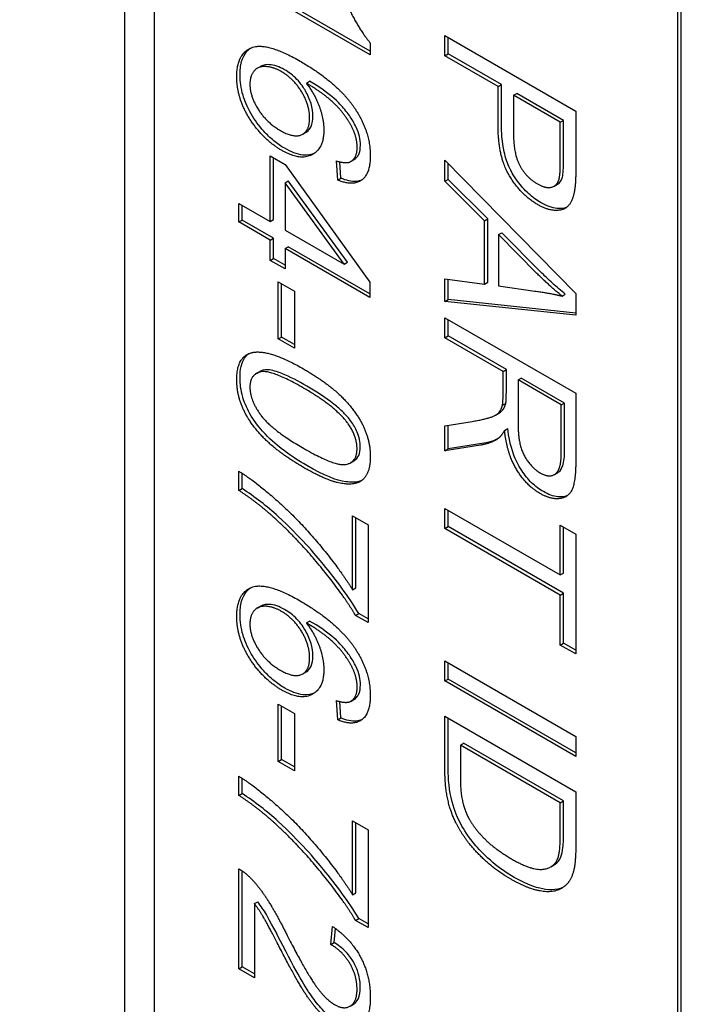
# Model space of a CAD drawing. Units: millimetres. Extents: x 544 to 7315, y 68 to 9534.
# Drawn here: x 2315 to 2320, y 7669 to 7676 of the extents above; entities that cross this region are included whole.
import ezdxf

# ---------------------------------------------------------------- set-up
doc = ezdxf.new("R2010")
doc.units = ezdxf.units.MM
doc.header["$LTSCALE"] = 35
doc.layers.add('Visible Edges(Hillmar_metric)', color=7, linetype='Continuous', lineweight=25)

msp = doc.modelspace()

# ---------------------------------------------------------------- linework, layer by layer
at = {"layer": 'Visible Edges(Hillmar_metric)'}
for p, q in [((2315.4972, 7661.5436), (2315.4972, 7701.5519)), ((2315.7199, 7679.333), (2315.7199, 7661.6722)), ((2319.6797, 7659.386), (2319.6797, 7677.0468)), ((2319.7045, 7659.4003), (2319.7045, 7677.0611)), ((2317.3537, 7675.8523), (2316.36, 7676.426)), ((2317.3537, 7675.8809), (2316.3847, 7676.4403)), ((2317.9178, 7675.9979), (2318.9078, 7675.4264)), ((2317.9178, 7675.8463), (2317.9178, 7675.9979)), ((2317.3537, 7675.9429), (2317.3537, 7675.8523)), ((2317.9426, 7675.8606), (2317.9426, 7675.9836)), ((2317.9178, 7675.8463), (2317.9426, 7675.8606)), ((2318.3448, 7675.6284), (2317.9426, 7675.8606)), ((2318.32, 7675.6141), (2317.9178, 7675.8463)), ((2316.4986, 7675.751), (2316.5233, 7675.7652)), ((2316.87, 7675.6384), (2316.8948, 7675.6527)), ((2318.32, 7675.6141), (2318.3448, 7675.6284)), ((2318.3448, 7675.3348), (2318.3448, 7675.6284)), ((2318.32, 7675.3205), (2318.32, 7675.6141)), ((2318.437, 7675.5466), (2318.4617, 7675.5609)), ((2318.8156, 7675.3566), (2318.4617, 7675.5609)), ((2318.437, 7675.5466), (2318.437, 7675.2513)), ((2318.7908, 7675.3423), (2318.437, 7675.5466)), ((2318.9078, 7675.4264), (2318.9078, 7674.9951)), ((2318.7908, 7675.3423), (2318.8156, 7675.3566)), ((2318.7908, 7675.0496), (2318.7908, 7675.3423)), ((2318.8156, 7675.0639), (2318.8156, 7675.3566)), ((2316.8421, 7675.253), (2316.8668, 7675.2673)), ((2316.5969, 7674.592), (2316.5969, 7675.0878)), ((2316.5969, 7675.0878), (2316.7086, 7675.0233)), ((2316.6216, 7674.6063), (2316.6216, 7675.0735)), ((2317.107, 7674.9057), (2317.0971, 7675.0507)), ((2317.1317, 7674.92), (2317.1233, 7675.0436)), ((2317.2051, 7675.0451), (2317.2299, 7675.0593)), ((2317.9178, 7675.057), (2318.9078, 7674.0463)), ((2317.9178, 7674.8967), (2317.9178, 7675.057)), ((2317.9426, 7674.911), (2317.9426, 7675.0317)), ((2316.7086, 7675.0233), (2317.3499, 7674.132)), ((2316.7086, 7674.8856), (2316.7333, 7674.8999)), ((2317.1552, 7674.2697), (2316.7086, 7674.8856)), ((2316.7086, 7674.8856), (2316.7086, 7674.5276)), ((2317.18, 7674.2839), (2316.7333, 7674.8999)), ((2317.107, 7674.9057), (2317.1317, 7674.92)), ((2317.9178, 7674.8967), (2317.9426, 7674.911)), ((2318.2174, 7674.5983), (2317.9178, 7674.8967)), ((2318.2421, 7674.6125), (2317.9426, 7674.911)), ((2318.7447, 7674.86), (2318.7694, 7674.8743)), ((2316.36, 7674.5885), (2316.36, 7674.7288)), ((2316.36, 7674.7288), (2316.5969, 7674.592)), ((2316.3847, 7674.6028), (2316.3847, 7674.7145)), ((2316.36, 7674.5885), (2316.3847, 7674.6028)), ((2316.5969, 7674.4518), (2316.36, 7674.5885)), ((2316.6216, 7674.466), (2316.3847, 7674.6028)), ((2316.5969, 7674.592), (2316.6216, 7674.6063)), ((2318.2174, 7674.5983), (2318.2421, 7674.6125)), ((2318.2174, 7674.1191), (2318.2174, 7674.5983)), ((2318.2421, 7674.1333), (2318.2421, 7674.6125)), ((2316.7086, 7674.5276), (2317.1552, 7674.2697)), ((2318.3238, 7674.4933), (2318.3485, 7674.5076)), ((2318.639, 7674.2135), (2318.3485, 7674.5076)), ((2316.5969, 7674.4518), (2316.6216, 7674.466)), ((2316.5969, 7674.2975), (2316.5969, 7674.4518)), ((2316.6216, 7674.3118), (2316.6216, 7674.466)), ((2318.3238, 7674.4933), (2318.3238, 7674.1047)), ((2318.6143, 7674.1992), (2318.3238, 7674.4933)), ((2316.7086, 7674.3873), (2316.7333, 7674.4016)), ((2317.3499, 7674.017), (2316.7086, 7674.3873)), ((2316.7086, 7674.3873), (2316.7086, 7674.2331)), ((2317.3499, 7674.0456), (2316.7333, 7674.4016)), ((2316.5969, 7674.2975), (2316.6216, 7674.3118)), ((2316.7086, 7674.2331), (2316.5969, 7674.2975)), ((2316.7086, 7674.2616), (2316.6216, 7674.3118)), ((2317.1552, 7674.2697), (2317.18, 7674.2839)), ((2316.6573, 7673.7033), (2316.6573, 7674.1355)), ((2316.6573, 7674.1355), (2316.7795, 7674.0649)), ((2317.9178, 7673.9871), (2317.9178, 7674.1596)), ((2317.9178, 7674.1596), (2318.2174, 7674.1191)), ((2317.9426, 7674.0014), (2317.9426, 7674.1562)), ((2316.682, 7673.7176), (2316.682, 7674.1212)), ((2316.7795, 7674.0649), (2316.7795, 7673.6328)), ((2317.3499, 7674.132), (2317.3499, 7674.017)), ((2318.2174, 7674.1191), (2318.2421, 7674.1333)), ((2318.3238, 7674.1047), (2318.5984, 7674.0663)), ((2317.9178, 7673.9871), (2317.9426, 7674.0014)), ((2318.9078, 7673.8825), (2317.9178, 7673.9871)), ((2318.9078, 7673.8994), (2317.9426, 7674.0014)), ((2318.8037, 7674.028), (2318.8284, 7674.0423)), ((2318.9078, 7674.0463), (2318.9078, 7673.8825)), ((2317.9178, 7673.8642), (2318.9078, 7673.2927)), ((2317.9178, 7673.7126), (2317.9178, 7673.8642)), ((2317.9426, 7673.7269), (2317.9426, 7673.8499)), ((2316.6573, 7673.7033), (2316.682, 7673.7176)), ((2316.7795, 7673.6328), (2316.6573, 7673.7033)), ((2316.7795, 7673.6613), (2316.682, 7673.7176)), ((2317.9178, 7673.7126), (2317.9426, 7673.7269)), ((2318.3577, 7673.4586), (2317.9178, 7673.7126)), ((2318.3825, 7673.4729), (2317.9426, 7673.7269)), ((2318.3577, 7673.4586), (2318.3825, 7673.4729)), ((2318.3825, 7673.2978), (2318.3825, 7673.4729)), ((2316.4921, 7673.4422), (2316.5168, 7673.4565)), ((2318.3577, 7673.2835), (2318.3577, 7673.4586)), ((2318.4709, 7673.3933), (2318.4957, 7673.4076)), ((2318.4709, 7673.3933), (2318.4709, 7673.0683)), ((2318.7984, 7673.2042), (2318.4709, 7673.3933)), ((2318.8231, 7673.2185), (2318.4957, 7673.4076)), ((2318.9078, 7673.2927), (2318.9078, 7672.7856)), ((2318.3532, 7673.2016), (2318.378, 7673.2159)), ((2318.7984, 7673.2042), (2318.8231, 7673.2185)), ((2318.7984, 7672.8427), (2318.7984, 7673.2042)), ((2318.8231, 7672.857), (2318.8231, 7673.2185)), ((2318.3002, 7673.1272), (2318.325, 7673.1415)), ((2317.9178, 7673.047), (2318.1238, 7673.0796)), ((2317.9178, 7672.8579), (2317.9178, 7673.047)), ((2317.9426, 7672.8722), (2317.9426, 7673.0509)), ((2318.3683, 7673.0117), (2318.3931, 7673.026)), ((2318.1872, 7672.9002), (2317.9178, 7672.8579)), ((2317.9178, 7672.8579), (2317.9426, 7672.8722)), ((2318.212, 7672.9145), (2317.9426, 7672.8722)), ((2317.204, 7672.7673), (2317.2288, 7672.7816)), ((2316.36, 7672.5576), (2316.36, 7672.7023)), ((2316.3847, 7672.5719), (2316.3847, 7672.6869)), ((2318.7462, 7672.6783), (2318.771, 7672.6926)), ((2316.36, 7672.5576), (2316.3847, 7672.5719)), ((2317.9178, 7672.4223), (2318.7908, 7671.9183)), ((2317.9178, 7672.2707), (2317.9178, 7672.4223)), ((2317.2201, 7672.3651), (2317.3371, 7672.2976)), ((2317.2201, 7671.8057), (2317.2201, 7672.3651)), ((2317.2449, 7671.82), (2317.2449, 7672.3508)), ((2317.9426, 7672.285), (2317.9426, 7672.408)), ((2317.3371, 7672.2976), (2317.3371, 7671.5579)), ((2317.9178, 7672.2707), (2317.9426, 7672.285)), ((2318.8156, 7671.7809), (2317.9426, 7672.285)), ((2318.7908, 7671.9183), (2318.7908, 7672.2946)), ((2318.7908, 7672.2946), (2318.9078, 7672.2271)), ((2318.8156, 7671.9325), (2318.8156, 7672.2803)), ((2318.7908, 7671.7667), (2317.9178, 7672.2707)), ((2318.9078, 7672.2271), (2318.9078, 7671.321)), ((2318.7908, 7671.9183), (2318.8156, 7671.9325)), ((2317.2201, 7671.8057), (2317.2449, 7671.82)), ((2318.7908, 7671.7667), (2318.8156, 7671.7809)), ((2318.7908, 7671.3885), (2318.7908, 7671.7667)), ((2318.8156, 7671.4028), (2318.8156, 7671.7809)), ((2316.4986, 7671.6682), (2316.5233, 7671.6825)), ((2317.2428, 7671.6123), (2317.2675, 7671.6266)), ((2317.3371, 7671.5579), (2317.2428, 7671.6123)), ((2317.3371, 7671.5864), (2317.2675, 7671.6266)), ((2316.87, 7671.5557), (2316.8948, 7671.57)), ((2318.7908, 7671.3885), (2318.8156, 7671.4028)), ((2318.9078, 7671.321), (2318.7908, 7671.3885)), ((2318.9078, 7671.3496), (2318.8156, 7671.4028)), ((2317.9178, 7671.1163), (2317.9178, 7671.2679)), ((2317.9178, 7671.2679), (2318.9078, 7670.6963)), ((2317.9426, 7671.1305), (2317.9426, 7671.2536)), ((2316.8421, 7671.1702), (2316.8668, 7671.1845)), ((2317.9178, 7671.1163), (2317.9426, 7671.1305)), ((2318.9078, 7670.5447), (2317.9178, 7671.1163)), ((2318.9078, 7670.5733), (2317.9426, 7671.1305)), ((2316.6573, 7670.5084), (2316.6573, 7670.9406)), ((2316.6573, 7670.9406), (2316.7795, 7670.87)), ((2317.107, 7670.8229), (2317.0971, 7670.968)), ((2317.1317, 7670.8372), (2317.1233, 7670.9608)), ((2317.2051, 7670.9623), (2317.2299, 7670.9766)), ((2316.682, 7670.5227), (2316.682, 7670.9263)), ((2316.7795, 7670.87), (2316.7795, 7670.4378)), ((2317.107, 7670.8229), (2317.1317, 7670.8372)), ((2317.9178, 7670.8505), (2318.9078, 7670.279)), ((2317.9178, 7670.4375), (2317.9178, 7670.8505)), ((2317.9426, 7670.4518), (2317.9426, 7670.8362)), ((2318.0348, 7670.6314), (2318.0596, 7670.6457)), ((2318.8156, 7670.2092), (2318.0596, 7670.6457)), ((2318.9078, 7670.6963), (2318.9078, 7670.5447)), ((2318.0348, 7670.6314), (2318.0348, 7670.3874)), ((2318.7908, 7670.1949), (2318.0348, 7670.6314)), ((2316.6573, 7670.5084), (2316.682, 7670.5227)), ((2316.7795, 7670.4378), (2316.6573, 7670.5084)), ((2316.7795, 7670.4664), (2316.682, 7670.5227)), ((2316.36, 7670.2505), (2316.36, 7670.3952)), ((2316.3847, 7670.2648), (2316.3847, 7670.3798)), ((2316.36, 7670.2505), (2316.3847, 7670.2648)), ((2318.9078, 7670.279), (2318.9078, 7669.8852)), ((2318.7908, 7670.1949), (2318.8156, 7670.2092)), ((2318.7908, 7669.9544), (2318.7908, 7670.1949)), ((2318.8156, 7669.9687), (2318.8156, 7670.2092)), ((2317.2201, 7670.058), (2317.3371, 7669.9905)), ((2317.2201, 7669.4986), (2317.2201, 7670.058)), ((2317.2449, 7669.5129), (2317.2449, 7670.0437)), ((2317.3371, 7669.9905), (2317.3371, 7669.2508)), ((2316.36, 7668.9393), (2316.36, 7669.6947)), ((2316.3847, 7668.9536), (2316.3847, 7669.6797)), ((2318.7191, 7669.7109), (2318.7439, 7669.7252)), ((2316.4769, 7669.432), (2316.5017, 7669.4463)), ((2317.2201, 7669.4986), (2317.2449, 7669.5129)), ((2316.4769, 7669.432), (2316.4769, 7668.8718)), ((2317.2428, 7669.3052), (2317.2675, 7669.3195)), ((2317.3371, 7669.2508), (2317.2428, 7669.3052)), ((2317.3371, 7669.2793), (2317.2675, 7669.3195)), ((2317.0549, 7669.1227), (2317.0677, 7669.2599)), ((2317.0796, 7669.137), (2317.0897, 7669.2443)), ((2317.0549, 7669.1227), (2317.0796, 7669.137)), ((2316.36, 7668.9393), (2316.3847, 7668.9536)), ((2316.4769, 7668.8718), (2316.36, 7668.9393)), ((2316.4769, 7668.9003), (2316.3847, 7668.9536)), ((2317.2009, 7668.6563), (2317.2256, 7668.6705))]:
    msp.add_line(p, q, dxfattribs=at)
msp.add_ellipse((2386.9963, 7636.5743), major_axis=(-105, 0), ratio=0.57735, start_param=5.690055, end_param=8.450533, dxfattribs=at)
for points in [[(2317.1054, 7676.4164), (2317.153, 7676.2714), (2317.2896, 7676.0165), (2317.3537, 7675.9429)], [(2316.3434, 7675.6846), (2316.3434, 7675.8606), (2316.5667, 7675.9529), (2316.8232, 7675.8048)], [(2316.8232, 7675.8048), (2317.11, 7675.6393), (2317.2405, 7675.4411)], [(2316.6806, 7675.726), (2316.618, 7675.7621), (2316.5033, 7675.7665), (2316.443, 7675.6916), (2316.443, 7675.6306)], [(2316.8949, 7675.3749), (2316.8949, 7675.4698), (2316.7765, 7675.6706), (2316.6806, 7675.726)], [(2316.6814, 7675.1313), (2316.5886, 7675.1849), (2316.4286, 7675.3705), (2316.3434, 7675.5818), (2316.3434, 7675.6846)], [(2316.443, 7675.6306), (2316.443, 7675.5408), (2316.5675, 7675.3417), (2316.6739, 7675.2803)], [(2317.2216, 7675.2908), (2317.1801, 7675.381), (2317.0187, 7675.5508), (2316.87, 7675.6384)], [(2316.87, 7675.6384), (2316.9372, 7675.5491), (2317.0021, 7675.3644), (2317.0021, 7675.2842)], [(2317.2405, 7675.4411), (2317.3537, 7675.2694), (2317.3537, 7675.0882)], [(2316.6739, 7675.2803), (2316.7765, 7675.2211), (2316.8949, 7675.2781), (2316.8949, 7675.3749)], [(2317.0021, 7675.2842), (2317.0021, 7675.144), (2316.8232, 7675.0494), (2316.6814, 7675.1313)], [(2317.2541, 7675.1544), (2317.2541, 7675.2215), (2317.2216, 7675.2908)], [(2318.6211, 7674.7189), (2318.4951, 7674.7917), (2318.32, 7675.0783), (2318.32, 7675.3205)], [(2318.437, 7675.2513), (2318.437, 7675.104), (2318.5313, 7674.9267), (2318.6173, 7674.8771)], [(2317.202, 7675.0433), (2317.2541, 7675.0708), (2317.2541, 7675.1544)], [(2317.0971, 7675.0507), (2317.1688, 7675.0285), (2317.202, 7675.0433)], [(2317.3537, 7675.0882), (2317.3537, 7674.9532), (2317.2224, 7674.8565), (2317.107, 7674.9057)], [(2318.7818, 7674.9137), (2318.7908, 7674.9468), (2318.7908, 7675.0496)], [(2318.9078, 7674.9951), (2318.9078, 7674.881), (2318.898, 7674.8265)], [(2318.6173, 7674.8771), (2318.6792, 7674.8413), (2318.7682, 7674.8622), (2318.7818, 7674.9137)], [(2318.898, 7674.8265), (2318.8859, 7674.749), (2318.818, 7674.6749), (2318.695, 7674.6762), (2318.6211, 7674.7189)], [(2318.8037, 7674.028), (2318.7086, 7674.1056), (2318.6143, 7674.1992)], [(2318.5984, 7674.0663), (2318.7237, 7674.0481), (2318.8037, 7674.028)], [(2316.3434, 7673.3958), (2316.3434, 7673.5613), (2316.4452, 7673.5966)], [(2316.4452, 7673.5966), (2316.5697, 7673.638), (2316.8481, 7673.4772)], [(2316.8481, 7673.4772), (2317.024, 7673.3757), (2317.2382, 7673.1684), (2317.3537, 7672.9379), (2317.3537, 7672.8125)], [(2316.8481, 7672.7323), (2316.6739, 7672.8329), (2316.4596, 7673.0394), (2316.3434, 7673.2712), (2316.3434, 7673.3958)], [(2316.8481, 7673.3326), (2316.6037, 7673.4738), (2316.443, 7673.435), (2316.443, 7673.3383)], [(2316.443, 7673.3383), (2316.443, 7673.2424), (2316.6044, 7673.0177), (2316.8481, 7672.8769)], [(2317.1824, 7673.0673), (2317.0919, 7673.1919), (2316.8481, 7673.3326)], [(2318.3532, 7673.2016), (2318.3577, 7673.2251), (2318.3577, 7673.2835)], [(2318.1238, 7673.0796), (2318.2129, 7673.0945), (2318.3072, 7673.1254), (2318.3457, 7673.1711), (2318.3532, 7673.2016)], [(2317.2533, 7672.8722), (2317.2533, 7672.9689), (2317.1824, 7673.0673)], [(2318.4709, 7673.0683), (2318.4709, 7672.9646), (2318.5079, 7672.8265), (2318.5901, 7672.7181), (2318.6377, 7672.6906)], [(2318.3193, 7672.9494), (2318.2664, 7672.9137), (2318.1872, 7672.9002)], [(2318.3683, 7673.0117), (2318.3434, 7672.9668), (2318.3193, 7672.9494)], [(2318.6377, 7672.5347), (2318.532, 7672.5957), (2318.3879, 7672.8366), (2318.3683, 7673.0117)], [(2316.8481, 7672.8769), (2317.0926, 7672.7358), (2317.2533, 7672.7746), (2317.2533, 7672.8722)], [(2317.3537, 7672.8125), (2317.3537, 7672.721), (2317.2896, 7672.6186), (2317.1688, 7672.5986), (2316.9953, 7672.6474), (2316.8481, 7672.7323)], [(2318.6377, 7672.6906), (2318.7078, 7672.6501), (2318.7984, 7672.7155), (2318.7984, 7672.8427)], [(2318.9078, 7672.7856), (2318.9078, 7672.6331), (2318.8542, 7672.5046), (2318.7192, 7672.4876), (2318.6377, 7672.5347)], [(2316.36, 7672.7023), (2316.4769, 7672.6321), (2316.8074, 7672.3402), (2317.1145, 7671.9739), (2317.2201, 7671.8057)], [(2316.6324, 7672.3463), (2316.5079, 7672.4609), (2316.36, 7672.5576)], [(2317.2428, 7671.6123), (2317.1417, 7671.7796), (2316.8082, 7672.1865), (2316.6324, 7672.3463)], [(2316.3434, 7671.6019), (2316.3434, 7671.7778), (2316.5667, 7671.8702), (2316.8232, 7671.7221)], [(2316.6806, 7671.6432), (2316.618, 7671.6794), (2316.5033, 7671.6838), (2316.443, 7671.6088), (2316.443, 7671.5478)], [(2316.8232, 7671.7221), (2317.11, 7671.5565), (2317.2405, 7671.3583)], [(2316.6814, 7671.0486), (2316.5886, 7671.1022), (2316.4286, 7671.2878), (2316.3434, 7671.499), (2316.3434, 7671.6019)], [(2316.8949, 7671.2921), (2316.8949, 7671.3871), (2316.7765, 7671.5879), (2316.6806, 7671.6432)], [(2316.443, 7671.5478), (2316.443, 7671.4581), (2316.5675, 7671.259), (2316.6739, 7671.1976)], [(2317.2216, 7671.208), (2317.1801, 7671.2982), (2317.0187, 7671.4681), (2316.87, 7671.5557)], [(2316.87, 7671.5557), (2316.9372, 7671.4664), (2317.0021, 7671.2817), (2317.0021, 7671.2015)], [(2317.2405, 7671.3583), (2317.3537, 7671.1867), (2317.3537, 7671.0055)], [(2316.6739, 7671.1976), (2316.7765, 7671.1383), (2316.8949, 7671.1954), (2316.8949, 7671.2921)], [(2317.0021, 7671.2015), (2317.0021, 7671.0612), (2316.8232, 7670.9667), (2316.6814, 7671.0486)], [(2317.2541, 7671.0717), (2317.2541, 7671.1388), (2317.2216, 7671.208)], [(2317.3537, 7671.0055), (2317.3537, 7670.8704), (2317.2224, 7670.7737), (2317.107, 7670.8229)], [(2317.202, 7670.9606), (2317.2541, 7670.988), (2317.2541, 7671.0717)], [(2317.0971, 7670.968), (2317.1688, 7670.9458), (2317.202, 7670.9606)], [(2318.4181, 7669.6164), (2318.3057, 7669.6813), (2318.1314, 7669.8429), (2318.0174, 7670.0037), (2317.9518, 7670.1548), (2317.9178, 7670.3339), (2317.9178, 7670.4375)], [(2316.36, 7670.3952), (2316.4769, 7670.325), (2316.8074, 7670.0331), (2317.1145, 7669.6668), (2317.2201, 7669.4986)], [(2318.0348, 7670.3874), (2318.0348, 7670.2742), (2318.071, 7670.1243), (2318.1042, 7670.0677)], [(2316.6324, 7670.0392), (2316.5079, 7670.1538), (2316.36, 7670.2505)], [(2317.2428, 7669.3052), (2317.1417, 7669.4725), (2316.8082, 7669.8794), (2316.6324, 7670.0392)], [(2318.1042, 7670.0677), (2318.151, 7669.9867), (2318.3079, 7669.8359), (2318.4204, 7669.771)], [(2318.7705, 7669.771), (2318.7908, 7669.8203), (2318.7908, 7669.9544)], [(2318.9078, 7669.8852), (2318.9078, 7669.7519), (2318.8935, 7669.6896)], [(2318.4204, 7669.771), (2318.5758, 7669.6813), (2318.7426, 7669.7026), (2318.7705, 7669.771)], [(2316.36, 7669.6947), (2316.4037, 7669.6711), (2316.4445, 7669.6293)], [(2318.8935, 7669.6896), (2318.8738, 7669.6024), (2318.8225, 7669.5632)], [(2316.4445, 7669.6293), (2316.5116, 7669.5618), (2316.6407, 7669.3601), (2316.7259, 7669.1906)], [(2318.8225, 7669.5632), (2318.7569, 7669.5105), (2318.5509, 7669.5397), (2318.4181, 7669.6164)], [(2316.6671, 7669.1009), (2316.5758, 7669.2799), (2316.5101, 7669.3893), (2316.4769, 7669.432)], [(2317.0677, 7669.2599), (2317.2073, 7669.1645), (2317.3537, 7668.8866), (2317.3537, 7668.7236)], [(2316.7259, 7669.1906), (2316.8587, 7668.9284), (2317.0126, 7668.7088), (2317.0821, 7668.6688)], [(2317.079, 7668.5259), (2317.0194, 7668.5603), (2316.9047, 7668.6823), (2316.778, 7668.8861), (2316.6671, 7669.1009)], [(2317.2533, 7668.7851), (2317.2533, 7668.8861), (2317.1477, 7669.0682), (2317.0549, 7669.1227)], [(2317.0821, 7668.6688), (2317.1545, 7668.6269), (2317.2533, 7668.6892), (2317.2533, 7668.7851)], [(2317.3537, 7668.7236), (2317.3537, 7668.559), (2317.196, 7668.4583), (2317.079, 7668.5259)]]:
    msp.add_open_spline(points, degree=2, dxfattribs=at)
for points, knots in [([(2316.3681, 7675.6989), (2316.3681, 7675.7363), (2316.3719, 7675.7712), (2316.3889, 7675.8316), (2316.4014, 7675.8564), (2316.428, 7675.888), (2316.4381, 7675.8968), (2316.4477, 7675.9036)], [-0.10120736, -0.10120736, -0.10120736, -0.10120736, -0.09355614, -0.09355614, -0.08629615, -0.08629615, -0.08210861, -0.08210861, -0.08210861, -0.08210861]), ([(2316.7054, 7675.7403), (2316.6853, 7675.7519), (2316.6654, 7675.7609), (2316.6261, 7675.7738), (2316.6071, 7675.7774), (2316.5717, 7675.7794), (2316.5471, 7675.7785), (2316.5241, 7675.7657), (2316.5237, 7675.7655), (2316.5233, 7675.7652)], [-0.0630689, -0.0630689, -0.0630689, -0.0630689, -0.05050358, -0.05050358, -0.03789077, -0.03789077, -0.02621885, -0.02621885, -0.02601838, -0.02601838, -0.02601838, -0.02601838]), ([(2316.7061, 7675.1456), (2316.6785, 7675.1616), (2316.651, 7675.1806), (2316.5974, 7675.2247), (2316.5718, 7675.2492), (2316.5102, 7675.3171), (2316.4786, 7675.3599), (2316.4211, 7675.4593), (2316.4024, 7675.5083), (2316.3751, 7675.6002), (2316.3681, 7675.6509), (2316.3681, 7675.6989)], [-0.07919558, -0.07919558, -0.07919558, -0.07919558, -0.0687578, -0.0687578, -0.05852781, -0.05852781, -0.04326302, -0.04326302, -0.02516031, -0.02516031, 0, 0, 0, 0]), ([(2316.9197, 7675.3891), (2316.9197, 7675.419), (2316.9153, 7675.4505), (2316.8955, 7675.517), (2316.8808, 7675.5495), (2316.85, 7675.6026), (2316.8294, 7675.6347), (2316.7687, 7675.6983), (2316.7371, 7675.7219), (2316.7054, 7675.7403)], [-0.09976087, -0.09976087, -0.09976087, -0.09976087, -0.06971756, -0.06971756, -0.03971342, -0.03971342, -0.01923152, -0.01923152, 0, 0, 0, 0]), ([(2317.2464, 7675.3051), (2317.2321, 7675.3362), (2317.2147, 7675.3658), (2317.1733, 7675.4251), (2317.1492, 7675.4539), (2317.0974, 7675.5083), (2317.0352, 7675.57), (2316.8948, 7675.6527)], [-0.2367662, -0.2367662, -0.2367662, -0.2367662, -0.164808, -0.164808, -0.0850973, -0.0850973, 0, 0, 0, 0]), ([(2316.8668, 7675.2673), (2316.8674, 7675.2676), (2316.868, 7675.268), (2316.8845, 7675.278), (2316.8971, 7675.2921), (2316.9155, 7675.3331), (2316.9197, 7675.3596), (2316.9197, 7675.3891)], [-0.02982079, -0.02982079, -0.02982079, -0.02982079, -0.0293025, -0.0293025, -0.01550831, -0.01550831, 0, 0, 0, 0]), ([(2318.6458, 7674.7332), (2318.6135, 7674.7519), (2318.5815, 7674.7749), (2318.5208, 7674.8305), (2318.4932, 7674.8616), (2318.4326, 7674.9442), (2318.4139, 7674.9824), (2318.3903, 7675.0308), (2318.3761, 7675.0753), (2318.3498, 7675.1921), (2318.3448, 7675.2679), (2318.3448, 7675.3348)], [-0.06228372, -0.06228372, -0.06228372, -0.06228372, -0.06020064, -0.06020064, -0.05820783, -0.05820783, -0.05547661, -0.05547661, -0.03510045, -0.03510045, 0, 0, 0, 0]), ([(2317.2788, 7675.1687), (2317.2788, 7675.1901), (2317.2764, 7675.2127), (2317.2653, 7675.2593), (2317.2571, 7675.2822), (2317.2464, 7675.3051)], [-0.02214552, -0.02214552, -0.02214552, -0.02214552, -0.01090139, -0.01090139, 0, 0, 0, 0]), ([(2316.93, 7675.1073), (2316.9104, 7675.0984), (2316.8825, 7675.0907), (2316.8003, 7675.0995), (2316.7535, 7675.1183), (2316.7061, 7675.1456)], [-0.05379388, -0.05379388, -0.05379388, -0.05379388, -0.02867244, -0.02867244, 0, 0, 0, 0]), ([(2317.2299, 7675.0593), (2317.2372, 7675.0636), (2317.2439, 7675.0688), (2317.2564, 7675.0822), (2317.2619, 7675.0905), (2317.275, 7675.1192), (2317.2788, 7675.1425), (2317.2788, 7675.1687)], [-0.02694457, -0.02694457, -0.02694457, -0.02694457, -0.02065306, -0.02065306, -0.01376346, -0.01376346, 0, 0, 0, 0]), ([(2318.8065, 7674.9279), (2318.8101, 7674.941), (2318.8121, 7674.9604), (2318.8151, 7675.0051), (2318.8156, 7675.0363), (2318.8156, 7675.0639)], [-0.0243288, -0.0243288, -0.0243288, -0.0243288, -0.01448759, -0.01448759, 0, 0, 0, 0]), ([(2317.2888, 7674.9054), (2317.2771, 7674.9004), (2317.2636, 7674.8968), (2317.212, 7674.8928), (2317.1724, 7674.9026), (2317.1317, 7674.92)], [-0.03588769, -0.03588769, -0.03588769, -0.03588769, -0.02487464, -0.02487464, 0, 0, 0, 0]), ([(2318.7695, 7674.8742), (2318.7736, 7674.8767), (2318.7778, 7674.8796), (2318.7935, 7674.8942), (2318.8016, 7674.9093), (2318.8065, 7674.9279)], [-0.01566439, -0.01566439, -0.01566439, -0.01566439, -0.01166243, -0.01166243, 0, 0, 0, 0]), ([(2318.8388, 7674.6998), (2318.8126, 7674.689), (2318.7847, 7674.6888), (2318.727, 7674.6944), (2318.687, 7674.7094), (2318.6458, 7674.7332)], [-0.03786616, -0.03786616, -0.03786616, -0.03786616, -0.02495601, -0.02495601, 0, 0, 0, 0]), ([(2318.8284, 7674.0423), (2318.7965, 7674.0683), (2318.7649, 7674.0955), (2318.7017, 7674.1527), (2318.6702, 7674.1826), (2318.639, 7674.2135)], [-0.03981045, -0.03981045, -0.03981045, -0.03981045, -0.02006475, -0.02006475, 0, 0, 0, 0]), ([(2316.3681, 7673.4101), (2316.3681, 7673.4403), (2316.3707, 7673.469), (2316.3822, 7673.519), (2316.3905, 7673.5402), (2316.4113, 7673.5719), (2316.422, 7673.5833), (2316.4343, 7673.5923)], [-0.05206747, -0.05206747, -0.05206747, -0.05206747, -0.03621834, -0.03621834, -0.02153471, -0.02153471, -0.01006286, -0.01006286, -0.01006286, -0.01006286]), ([(2316.8729, 7673.3469), (2316.8127, 7673.3817), (2316.7454, 7673.4175), (2316.6477, 7673.4569), (2316.6097, 7673.4687), (2316.5488, 7673.4726), (2316.5308, 7673.465), (2316.5168, 7673.4566)], [-0.06918804, -0.06918804, -0.06918804, -0.06918804, -0.05003203, -0.05003203, -0.03787244, -0.03787244, -0.02611834, -0.02611834, -0.02611834, -0.02611834]), ([(2316.8729, 7672.7466), (2316.8096, 7672.7832), (2316.7423, 7672.8261), (2316.6399, 7672.9055), (2316.5889, 7672.9488), (2316.5032, 7673.0455), (2316.4704, 7673.0898), (2316.415, 7673.1875), (2316.3991, 7673.2294), (2316.3741, 7673.3148), (2316.3681, 7673.364), (2316.3681, 7673.4101)], [-0.1132491, -0.1132491, -0.1132491, -0.1132491, -0.0783788, -0.0783788, -0.0561028, -0.0561028, -0.0402164, -0.0402164, -0.0241895, -0.0241895, 0, 0, 0, 0]), ([(2317.2072, 7673.0816), (2317.1905, 7673.1046), (2317.1714, 7673.1259), (2317.1286, 7673.1686), (2317.1031, 7673.1906), (2317.0132, 7673.2619), (2316.9389, 7673.3088), (2316.8729, 7673.3469)], [-0.06746295, -0.06746295, -0.06746295, -0.06746295, -0.05523357, -0.05523357, -0.04001554, -0.04001554, 0, 0, 0, 0]), ([(2318.378, 7673.2159), (2318.3798, 7673.2254), (2318.3808, 7673.2378), (2318.3822, 7673.2639), (2318.3825, 7673.2816), (2318.3825, 7673.2978)], [-0.01410317, -0.01410317, -0.01410317, -0.01410317, -0.00851286, -0.00851286, 0, 0, 0, 0]), ([(2318.325, 7673.1415), (2318.3342, 7673.1469), (2318.3425, 7673.153), (2318.355, 7673.1666), (2318.3701, 7673.1843), (2318.378, 7673.2159)], [-0.04181145, -0.04181145, -0.04181145, -0.04181145, -0.01953671, -0.01953671, 0, 0, 0, 0]), ([(2317.2781, 7672.8864), (2317.2781, 7672.9043), (2317.2763, 7672.923), (2317.2682, 7672.9612), (2317.2623, 7672.98), (2317.2421, 7673.0281), (2317.2258, 7673.0558), (2317.2072, 7673.0816)], [-0.03207069, -0.03207069, -0.03207069, -0.03207069, -0.02271774, -0.02271774, -0.01378885, -0.01378885, 0, 0, 0, 0]), ([(2318.6624, 7672.549), (2318.6323, 7672.5664), (2318.6025, 7672.5884), (2318.5465, 7672.6427), (2318.5216, 7672.6732), (2318.4726, 7672.7479), (2318.4524, 7672.789), (2318.4128, 7672.898), (2318.3999, 7672.9646), (2318.3931, 7673.026)], [-0.08677028, -0.08677028, -0.08677028, -0.08677028, -0.0685936, -0.0685936, -0.05111575, -0.05111575, -0.03040039, -0.03040039, 0, 0, 0, 0]), ([(2318.3161, 7672.9473), (2318.3059, 7672.9421), (2318.2954, 7672.9375), (2318.2615, 7672.9249), (2318.2371, 7672.9187), (2318.212, 7672.9145)], [-0.02656937, -0.02656937, -0.02656937, -0.02656937, -0.018115, -0.018115, 0, 0, 0, 0]), ([(2317.2288, 7672.7815), (2317.2301, 7672.7823), (2317.2314, 7672.7831), (2317.2468, 7672.793), (2317.2583, 7672.8057), (2317.2743, 7672.8408), (2317.2781, 7672.8621), (2317.2781, 7672.8864)], [-0.02631541, -0.02631541, -0.02631541, -0.02631541, -0.02521675, -0.02521675, -0.01275903, -0.01275903, 0, 0, 0, 0]), ([(2318.771, 7672.6926), (2318.7744, 7672.6946), (2318.7771, 7672.6965), (2318.7929, 7672.7084), (2318.8024, 7672.7249), (2318.8198, 7672.776), (2318.8231, 7672.817), (2318.8231, 7672.857)], [-0.03549335, -0.03549335, -0.03549335, -0.03549335, -0.03369285, -0.03369285, -0.020945, -0.020945, 0, 0, 0, 0]), ([(2317.288, 7672.6328), (2317.2491, 7672.6159), (2317.2039, 7672.6186), (2317.0951, 7672.6344), (2317.0074, 7672.6689), (2316.8729, 7672.7466)], [-0.1190025, -0.1190025, -0.1190025, -0.1190025, -0.0815316, -0.0815316, 0, 0, 0, 0]), ([(2316.6571, 7672.3606), (2316.6143, 7672.4), (2316.5707, 7672.4366), (2316.4798, 7672.5072), (2316.4323, 7672.5408), (2316.3847, 7672.5719)], [-0.05593025, -0.05593025, -0.05593025, -0.05593025, -0.02888596, -0.02888596, 0, 0, 0, 0]), ([(2318.8444, 7672.5188), (2318.819, 7672.5084), (2318.7921, 7672.5081), (2318.7378, 7672.5133), (2318.7007, 7672.5268), (2318.6624, 7672.549)], [-0.03566102, -0.03566102, -0.03566102, -0.03566102, -0.02322836, -0.02322836, 0, 0, 0, 0]), ([(2317.2675, 7671.6266), (2317.1898, 7671.7552), (2317.0923, 7671.8843), (2316.94, 7672.0701), (2316.8198, 7672.2126), (2316.6571, 7672.3606)], [-0.2619628, -0.2619628, -0.2619628, -0.2619628, -0.1026314, -0.1026314, 0, 0, 0, 0]), ([(2316.3681, 7671.6161), (2316.3681, 7671.6536), (2316.3719, 7671.6885), (2316.3889, 7671.7489), (2316.4014, 7671.7737), (2316.428, 7671.8053), (2316.4381, 7671.8141), (2316.4477, 7671.8209)], [-0.10120736, -0.10120736, -0.10120736, -0.10120736, -0.09355614, -0.09355614, -0.08629615, -0.08629615, -0.08210861, -0.08210861, -0.08210861, -0.08210861]), ([(2316.7054, 7671.6575), (2316.6853, 7671.6691), (2316.6654, 7671.6782), (2316.6261, 7671.6911), (2316.6071, 7671.6947), (2316.5717, 7671.6966), (2316.5471, 7671.6958), (2316.5241, 7671.683), (2316.5237, 7671.6827), (2316.5233, 7671.6825)], [-0.0630689, -0.0630689, -0.0630689, -0.0630689, -0.05050358, -0.05050358, -0.03789077, -0.03789077, -0.02621885, -0.02621885, -0.02601838, -0.02601838, -0.02601838, -0.02601838]), ([(2316.7061, 7671.0629), (2316.6785, 7671.0789), (2316.651, 7671.0978), (2316.5974, 7671.1419), (2316.5718, 7671.1665), (2316.5102, 7671.2344), (2316.4786, 7671.2772), (2316.4211, 7671.3766), (2316.4024, 7671.4256), (2316.3751, 7671.5175), (2316.3681, 7671.5682), (2316.3681, 7671.6161)], [-0.07919558, -0.07919558, -0.07919558, -0.07919558, -0.0687578, -0.0687578, -0.05852781, -0.05852781, -0.04326302, -0.04326302, -0.02516031, -0.02516031, 0, 0, 0, 0]), ([(2316.9197, 7671.3064), (2316.9197, 7671.3362), (2316.9153, 7671.3678), (2316.8955, 7671.4343), (2316.8808, 7671.4668), (2316.85, 7671.5199), (2316.8294, 7671.552), (2316.7687, 7671.6156), (2316.7371, 7671.6392), (2316.7054, 7671.6575)], [-0.09976087, -0.09976087, -0.09976087, -0.09976087, -0.06971756, -0.06971756, -0.03971342, -0.03971342, -0.01923152, -0.01923152, 0, 0, 0, 0]), ([(2317.2464, 7671.2223), (2317.2321, 7671.2535), (2317.2147, 7671.2831), (2317.1733, 7671.3424), (2317.1492, 7671.3711), (2317.0974, 7671.4256), (2317.0352, 7671.4873), (2316.8948, 7671.57)], [-0.2367662, -0.2367662, -0.2367662, -0.2367662, -0.164808, -0.164808, -0.0850973, -0.0850973, 0, 0, 0, 0]), ([(2316.8668, 7671.1845), (2316.8674, 7671.1849), (2316.868, 7671.1852), (2316.8845, 7671.1952), (2316.8971, 7671.2094), (2316.9155, 7671.2503), (2316.9197, 7671.2769), (2316.9197, 7671.3064)], [-0.02982079, -0.02982079, -0.02982079, -0.02982079, -0.0293025, -0.0293025, -0.01550831, -0.01550831, 0, 0, 0, 0]), ([(2317.2788, 7671.086), (2317.2788, 7671.1074), (2317.2764, 7671.1299), (2317.2653, 7671.1766), (2317.2571, 7671.1995), (2317.2464, 7671.2223)], [-0.02214552, -0.02214552, -0.02214552, -0.02214552, -0.01090139, -0.01090139, 0, 0, 0, 0]), ([(2317.2299, 7670.9766), (2317.2372, 7670.9808), (2317.2439, 7670.9861), (2317.2564, 7670.9995), (2317.2619, 7671.0077), (2317.275, 7671.0365), (2317.2788, 7671.0598), (2317.2788, 7671.086)], [-0.02694457, -0.02694457, -0.02694457, -0.02694457, -0.02065306, -0.02065306, -0.01376346, -0.01376346, 0, 0, 0, 0]), ([(2316.93, 7671.0246), (2316.9104, 7671.0156), (2316.8825, 7671.008), (2316.8003, 7671.0168), (2316.7535, 7671.0356), (2316.7061, 7671.0629)], [-0.05379388, -0.05379388, -0.05379388, -0.05379388, -0.02867244, -0.02867244, 0, 0, 0, 0]), ([(2317.2888, 7670.8226), (2317.2771, 7670.8177), (2317.2636, 7670.8141), (2317.212, 7670.8101), (2317.1724, 7670.8199), (2317.1317, 7670.8372)], [-0.03588769, -0.03588769, -0.03588769, -0.03588769, -0.02487464, -0.02487464, 0, 0, 0, 0]), ([(2318.4429, 7669.6307), (2318.3889, 7669.6618), (2318.334, 7669.6988), (2318.227, 7669.7883), (2318.1824, 7669.8353), (2318.0952, 7669.9359), (2318.0606, 7669.9933), (2318.014, 7670.0793), (2317.9905, 7670.1322), (2317.9498, 7670.288), (2317.9426, 7670.3738), (2317.9426, 7670.4518)], [-0.1375086, -0.1375086, -0.1375086, -0.1375086, -0.1218192, -0.1218192, -0.1055958, -0.1055958, -0.0737489, -0.0737489, -0.0409628, -0.0409628, 0, 0, 0, 0]), ([(2316.6571, 7670.0535), (2316.6143, 7670.0929), (2316.5707, 7670.1295), (2316.4798, 7670.2001), (2316.4323, 7670.2337), (2316.3847, 7670.2648)], [-0.05593025, -0.05593025, -0.05593025, -0.05593025, -0.02888596, -0.02888596, 0, 0, 0, 0]), ([(2317.2675, 7669.3195), (2317.1898, 7669.4481), (2317.0923, 7669.5772), (2316.94, 7669.763), (2316.8198, 7669.9055), (2316.6571, 7670.0535)], [-0.2619628, -0.2619628, -0.2619628, -0.2619628, -0.1026314, -0.1026314, 0, 0, 0, 0]), ([(2318.7952, 7669.7853), (2318.8029, 7669.8039), (2318.8076, 7669.8295), (2318.8144, 7669.8909), (2318.8156, 7669.9312), (2318.8156, 7669.9687)], [-0.03442841, -0.03442841, -0.03442841, -0.03442841, -0.01969203, -0.01969203, 0, 0, 0, 0]), ([(2318.7439, 7669.7252), (2318.7467, 7669.7269), (2318.7495, 7669.7286), (2318.7708, 7669.7433), (2318.7854, 7669.7613), (2318.7952, 7669.7853)], [-0.01913083, -0.01913083, -0.01913083, -0.01913083, -0.01667806, -0.01667806, 0, 0, 0, 0]), ([(2318.8117, 7669.5552), (2318.7993, 7669.5493), (2318.7862, 7669.5448), (2318.7432, 7669.5351), (2318.7118, 7669.5347), (2318.6264, 7669.5468), (2318.5513, 7669.5681), (2318.4429, 7669.6307)], [-0.1272647, -0.1272647, -0.1272647, -0.1272647, -0.1073743, -0.1073743, -0.0657292, -0.0657292, 0, 0, 0, 0]), ([(2316.6918, 7669.1152), (2316.6478, 7669.2015), (2316.595, 7669.3034), (2316.5474, 7669.3827), (2316.5254, 7669.4157), (2316.5017, 7669.4463)], [-0.03964019, -0.03964019, -0.03964019, -0.03964019, -0.01689273, -0.01689273, 0, 0, 0, 0]), ([(2317.1038, 7668.5402), (2317.0737, 7668.5575), (2317.0443, 7668.5798), (2316.9818, 7668.6385), (2316.9534, 7668.6724), (2316.8778, 7668.7745), (2316.8157, 7668.8754), (2316.6918, 7669.1152)], [-0.2246671, -0.2246671, -0.2246671, -0.2246671, -0.1747698, -0.1747698, -0.1159351, -0.1159351, 0, 0, 0, 0]), ([(2317.2781, 7668.7994), (2317.2781, 7668.8325), (2317.2738, 7668.868), (2317.2541, 7668.9345), (2317.2416, 7668.9632), (2317.2142, 7669.0106), (2317.1962, 7669.0382), (2317.1407, 7669.0963), (2317.11, 7669.1191), (2317.0796, 7669.137)], [-0.09458122, -0.09458122, -0.09458122, -0.09458122, -0.06214361, -0.06214361, -0.03632551, -0.03632551, -0.01842582, -0.01842582, 0, 0, 0, 0]), ([(2317.2256, 7668.6705), (2317.2258, 7668.6707), (2317.226, 7668.6708), (2317.2381, 7668.6779), (2317.2528, 7668.6902), (2317.274, 7668.738), (2317.2781, 7668.7674), (2317.2781, 7668.7994)], [-0.03425058, -0.03425058, -0.03425058, -0.03425058, -0.03397951, -0.03397951, -0.0167877, -0.0167877, 0, 0, 0, 0])]:
    msp.add_open_spline(points, degree=3, knots=knots, dxfattribs=at)

doc.saveas('drawing.dxf')
